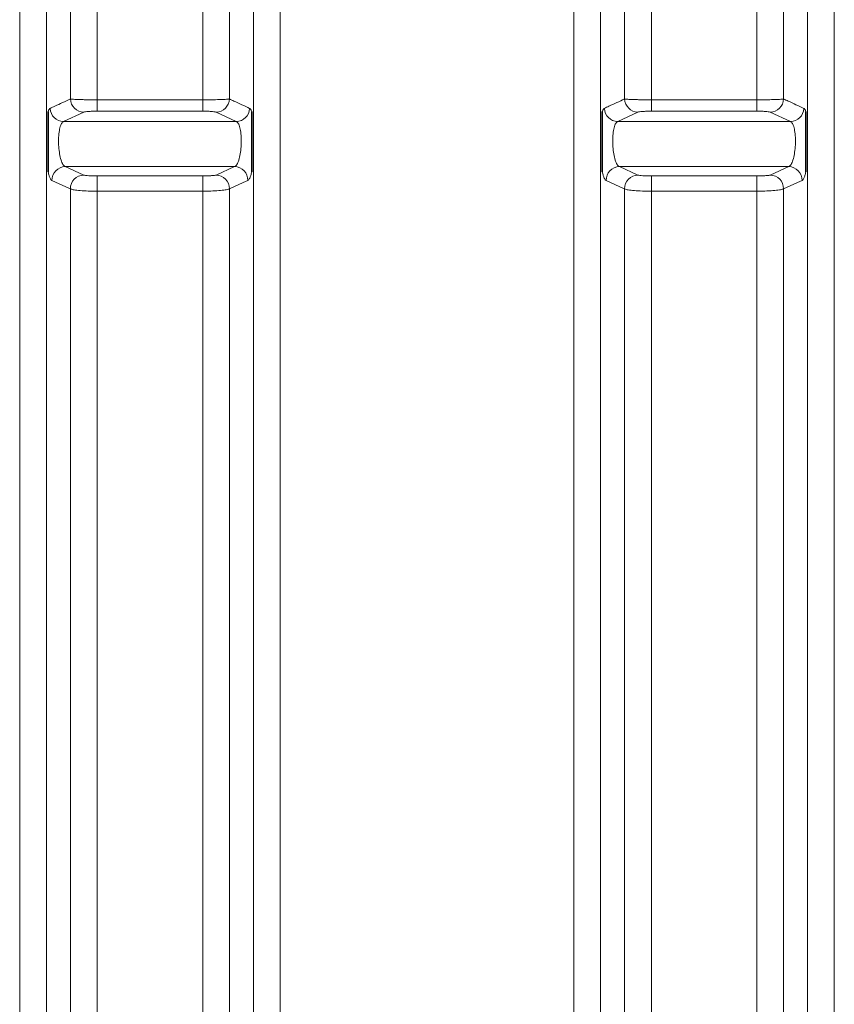
# Model space of a CAD drawing. Units: millimetres. Extents: x 1699 to 10675, y 5494 to 13070.
# Drawn here: x 4671 to 5031, y 9020 to 9456 of the extents above; entities that cross this region are included whole.
import ezdxf

# ---------------------------------------------------------------- set-up
doc = ezdxf.new("R2010")
doc.units = ezdxf.units.MM

msp = doc.modelspace()

# ---------------------------------------------------------------- linework, layer by layer
at = {"color": 8, "linetype": 'Continuous', "lineweight": 18}
for p, q in [((4671.22, 8646.94), (4671.22, 9690.51)), ((4786.36, 9690.51), (4786.36, 8646.94)), ((4916.22, 8646.94), (4916.22, 9690.51)), ((5031.36, 9690.51), (5031.36, 8646.94)), ((4683.04, 9687.26), (4683.04, 8650.54)), ((4774.54, 8650.54), (4774.54, 9687.26)), ((4928.04, 9687.26), (4928.04, 8650.54)), ((5019.54, 8650.54), (5019.54, 9687.26)), ((4693.65, 9420.55), (4693.65, 9667.51)), ((4705.47, 9664.26), (4705.47, 9420.18)), ((4752.12, 9420.18), (4752.12, 9664.26)), ((4763.93, 9667.51), (4763.93, 9420.55)), ((4938.65, 9420.55), (4938.65, 9667.51)), ((4950.47, 9664.26), (4950.47, 9420.18)), ((4997.12, 9420.18), (4997.12, 9664.26)), ((5008.93, 9667.51), (5008.93, 9420.55)), ((4705.47, 9420.18), (4705.47, 9415.14)), ((4705.47, 9420.18), (4752.12, 9420.18)), ((4752.12, 9420.18), (4752.12, 9415.14)), ((4950.47, 9420.18), (4950.47, 9415.14)), ((4950.47, 9420.18), (4997.12, 9420.18)), ((4997.12, 9420.18), (4997.12, 9415.14)), ((4699.56, 9414.73), (4690.6, 9410.56)), ((4752.12, 9415.14), (4705.47, 9415.14)), ((4766.98, 9410.56), (4758.03, 9414.73)), ((4944.56, 9414.73), (4935.6, 9410.56)), ((4997.12, 9415.14), (4950.47, 9415.14)), ((5011.98, 9410.56), (5003.03, 9414.73)), ((4690.6, 9410.56), (4766.98, 9410.56)), ((4935.6, 9410.56), (5011.98, 9410.56)), ((4691.38, 9390.62), (4766.21, 9390.62)), ((4691.38, 9390.62), (4699.56, 9386.91)), ((4758.03, 9386.91), (4766.21, 9390.62)), ((4936.38, 9390.62), (5011.21, 9390.62)), ((4936.38, 9390.62), (4944.56, 9386.91)), ((5003.03, 9386.91), (5011.21, 9390.62)), ((4705.47, 9386.52), (4752.12, 9386.52)), ((4705.47, 9386.52), (4705.47, 9379.76)), ((4752.12, 9386.52), (4752.12, 9379.76)), ((4950.47, 9386.52), (4997.12, 9386.52)), ((4950.47, 9386.52), (4950.47, 9379.76)), ((4997.12, 9386.52), (4997.12, 9379.76)), ((4693.65, 9010.39), (4693.65, 9380.8)), ((4705.47, 9379.76), (4705.47, 9011.42)), ((4752.12, 9379.76), (4705.47, 9379.76)), ((4752.12, 9011.42), (4752.12, 9379.76)), ((4763.93, 9380.8), (4763.93, 9010.39)), ((4938.65, 9010.39), (4938.65, 9380.8)), ((4950.47, 9379.76), (4950.47, 9011.42)), ((4997.12, 9379.76), (4950.47, 9379.76)), ((4997.12, 9011.42), (4997.12, 9379.76)), ((5008.93, 9380.8), (5008.93, 9010.39))]:
    msp.add_line(p, q, dxfattribs=at)
at = {"color": 8, "linetype": 'Continuous', "lineweight": 18, "flags": 128}
for points in [[(4693.65, 9380.8), (4691.57, 9381.74), (4685.47, 9384.51)], [(4772.12, 9384.51), (4770.03, 9383.57), (4763.93, 9380.8)], [(4938.65, 9380.8), (4936.57, 9381.74), (4930.47, 9384.51)], [(5017.12, 9384.51), (5015.03, 9383.57), (5008.93, 9380.8)]]:
    msp.add_lwpolyline(points, dxfattribs=at)
at = {"color": 8, "linetype": 'Continuous', "lineweight": 18}
for centre, start, end in [((4699.69, 9420.77), 182.1124, 268.7769), ((4757.9, 9420.77), 271.2231, 357.8876), ((4944.69, 9420.77), 182.1124, 268.7769), ((5002.9, 9420.77), 271.2231, 357.8876), ((4690.73, 9416.6), 182.0327, 268.7732), ((4766.85, 9416.6), 271.2268, 357.9673), ((4935.73, 9416.6), 182.0327, 268.7732), ((5011.85, 9416.6), 271.2268, 357.9673), ((4691.51, 9384.58), 91.2843, 180.6655), ((4766.07, 9384.58), 359.3345, 88.7157), ((4936.51, 9384.58), 91.2843, 180.6655), ((5011.07, 9384.58), 359.3345, 88.7157), ((4699.69, 9380.87), 91.2843, 180.6804), ((4757.89, 9380.87), 359.3196, 88.7157), ((4944.69, 9380.87), 91.2843, 180.6804), ((5002.89, 9380.87), 359.3196, 88.7157)]:
    msp.add_arc(centre, 6.04, start, end, dxfattribs=at)
for points, knots in [([(4684.69, 9416.39), (4685.37, 9416.7), (4688.36, 9418.09), (4691.34, 9419.48), (4693.65, 9420.55)], [0, 0, 0, 0, 0.226568, 1, 1, 1, 1]), ([(4693.65, 9420.55), (4693.8, 9420.52), (4694.1, 9420.47), (4694.98, 9420.4), (4696.16, 9420.34), (4697.61, 9420.28), (4699.3, 9420.24), (4701.19, 9420.2), (4703.27, 9420.18), (4704.73, 9420.18), (4705.47, 9420.18)], [0, 0, 0, 0, 0.121399, 0.246394, 0.36857, 0.494461, 0.615277, 0.739735, 0.867667, 1, 1, 1, 1]), ([(4752.12, 9420.18), (4753.44, 9420.18), (4756.07, 9420.19), (4759.6, 9420.26), (4762.32, 9420.38), (4763.56, 9420.48), (4763.88, 9420.54), (4763.93, 9420.55)], [0, 0, 0, 0, 0.235596, 0.470073, 0.705881, 0.946501, 1, 1, 1, 1]), ([(4763.93, 9420.55), (4764.61, 9420.23), (4767.59, 9418.85), (4770.58, 9417.46), (4772.89, 9416.39)], [0, 0, 0, 0, 0.226568, 1, 1, 1, 1]), ([(4929.69, 9416.39), (4930.37, 9416.7), (4933.36, 9418.09), (4936.34, 9419.48), (4938.65, 9420.55)], [0, 0, 0, 0, 0.226568, 1, 1, 1, 1]), ([(4938.65, 9420.55), (4938.8, 9420.52), (4939.1, 9420.47), (4939.98, 9420.4), (4941.16, 9420.34), (4942.61, 9420.28), (4944.3, 9420.24), (4946.19, 9420.2), (4948.27, 9420.18), (4949.73, 9420.18), (4950.47, 9420.18)], [0, 0, 0, 0, 0.121399, 0.246394, 0.36857, 0.494461, 0.615277, 0.739735, 0.867667, 1, 1, 1, 1]), ([(4997.12, 9420.18), (4998.44, 9420.18), (5001.07, 9420.19), (5004.6, 9420.26), (5007.32, 9420.38), (5008.56, 9420.48), (5008.88, 9420.54), (5008.93, 9420.55)], [0, 0, 0, 0, 0.235596, 0.470073, 0.705881, 0.946501, 1, 1, 1, 1]), ([(5008.93, 9420.55), (5009.61, 9420.23), (5012.59, 9418.85), (5015.58, 9417.46), (5017.89, 9416.39)], [0, 0, 0, 0, 0.226568, 1, 1, 1, 1]), ([(4683.79, 9414.99), (4683.8, 9415.01), (4683.87, 9415.21), (4684.02, 9415.56), (4684.23, 9415.95), (4684.46, 9416.24), (4684.62, 9416.34), (4684.69, 9416.39)], [0, 0, 0, 0, 0.026152, 0.265319, 0.506147, 0.75218, 1, 1, 1, 1]), ([(4772.89, 9416.39), (4772.97, 9416.34), (4773.13, 9416.24), (4773.35, 9415.95), (4773.58, 9415.55), (4773.72, 9415.18), (4773.79, 9414.99)], [0, 0, 0, 0, 0.245374, 0.492517, 0.74528, 1, 1, 1, 1]), ([(4928.79, 9414.99), (4928.8, 9415.01), (4928.87, 9415.21), (4929.02, 9415.56), (4929.23, 9415.95), (4929.46, 9416.24), (4929.62, 9416.34), (4929.69, 9416.39)], [0, 0, 0, 0, 0.026152, 0.265319, 0.506147, 0.75218, 1, 1, 1, 1]), ([(5017.89, 9416.39), (5017.97, 9416.34), (5018.13, 9416.24), (5018.35, 9415.95), (5018.58, 9415.55), (5018.72, 9415.18), (5018.79, 9414.99)], [0, 0, 0, 0, 0.245374, 0.492517, 0.74528, 1, 1, 1, 1]), ([(4705.47, 9415.14), (4704.74, 9415.13), (4703.31, 9415.12), (4701.49, 9415.03), (4700.12, 9414.89), (4699.74, 9414.79), (4699.56, 9414.73)], [0, 0, 0, 0, 0.257912, 0.502305, 0.751235, 1, 1, 1, 1]), ([(4758.03, 9414.73), (4758, 9414.74), (4757.84, 9414.81), (4757.22, 9414.92), (4755.86, 9415.04), (4754.1, 9415.12), (4752.78, 9415.13), (4752.12, 9415.14)], [0, 0, 0, 0, 0.054081, 0.296729, 0.533052, 0.766475, 1, 1, 1, 1]), ([(4950.47, 9415.14), (4949.74, 9415.13), (4948.31, 9415.12), (4946.49, 9415.03), (4945.12, 9414.89), (4944.74, 9414.79), (4944.56, 9414.73)], [0, 0, 0, 0, 0.257912, 0.502305, 0.751235, 1, 1, 1, 1]), ([(5003.03, 9414.73), (5003, 9414.74), (5002.84, 9414.81), (5002.22, 9414.92), (5000.86, 9415.04), (4999.1, 9415.12), (4997.78, 9415.13), (4997.12, 9415.14)], [0, 0, 0, 0, 0.054081, 0.296729, 0.533052, 0.766475, 1, 1, 1, 1]), ([(4690.6, 9410.56), (4690.3, 9410.36), (4689.69, 9409.96), (4688.98, 9407.98), (4688.51, 9405.23), (4688.35, 9401.96), (4688.52, 9398.57), (4688.97, 9395.41), (4689.68, 9392.84), (4690.51, 9391.13), (4691.1, 9390.78), (4691.38, 9390.62)], [0, 0, 0, 0, 0.115613, 0.230489, 0.343365, 0.454075, 0.563763, 0.673957, 0.785945, 0.900288, 1, 1, 1, 1]), ([(4766.21, 9390.62), (4766.48, 9390.78), (4767.07, 9391.13), (4767.91, 9392.84), (4768.61, 9395.41), (4769.07, 9398.57), (4769.23, 9401.96), (4769.08, 9405.23), (4768.61, 9407.98), (4767.89, 9409.96), (4767.29, 9410.36), (4766.98, 9410.56)], [0, 0, 0, 0, 0.099712, 0.214055, 0.326043, 0.436237, 0.545925, 0.656635, 0.769511, 0.884387, 1, 1, 1, 1]), ([(4935.6, 9410.56), (4935.3, 9410.36), (4934.69, 9409.96), (4933.98, 9407.98), (4933.51, 9405.23), (4933.35, 9401.96), (4933.52, 9398.57), (4933.97, 9395.41), (4934.68, 9392.84), (4935.51, 9391.13), (4936.1, 9390.78), (4936.38, 9390.62)], [0, 0, 0, 0, 0.115613, 0.2304892, 0.3433647, 0.4540748, 0.563763, 0.6739574, 0.7859455, 0.9002875, 1, 1, 1, 1]), ([(5011.21, 9390.62), (5011.48, 9390.78), (5012.07, 9391.13), (5012.91, 9392.84), (5013.61, 9395.41), (5014.07, 9398.57), (5014.23, 9401.96), (5014.08, 9405.23), (5013.61, 9407.98), (5012.89, 9409.96), (5012.29, 9410.36), (5011.98, 9410.56)], [0, 0, 0, 0, 0.0997125, 0.2140545, 0.3260426, 0.436237, 0.5459252, 0.6566353, 0.7695108, 0.884387, 1, 1, 1, 1]), ([(4685.47, 9384.51), (4685.33, 9384.61), (4685.06, 9384.79), (4684.71, 9385.4), (4684.43, 9386.07), (4684.21, 9386.7), (4684, 9387.43), (4683.86, 9387.99), (4683.79, 9388.28)], [0, 0, 0, 0, 0.231689, 0.468254, 0.598949, 0.730505, 0.86478, 1, 1, 1, 1]), ([(4699.56, 9386.91), (4699.58, 9386.91), (4699.72, 9386.85), (4700.29, 9386.74), (4701.65, 9386.62), (4703.45, 9386.53), (4704.79, 9386.52), (4705.47, 9386.52)], [0, 0, 0, 0, 0.034528, 0.27617, 0.517534, 0.758765, 1, 1, 1, 1]), ([(4752.12, 9386.52), (4752.21, 9386.52), (4752.97, 9386.52), (4754.41, 9386.54), (4756.15, 9386.63), (4757.48, 9386.76), (4757.84, 9386.86), (4758.03, 9386.91)], [0, 0, 0, 0, 0.033116, 0.274534, 0.516239, 0.758123, 1, 1, 1, 1]), ([(4773.79, 9388.28), (4773.73, 9388), (4773.59, 9387.45), (4773.38, 9386.72), (4773.16, 9386.08), (4772.88, 9385.41), (4772.53, 9384.8), (4772.25, 9384.61), (4772.12, 9384.51)], [0, 0, 0, 0, 0.131258, 0.263399, 0.398308, 0.534166, 0.764681, 1, 1, 1, 1]), ([(4930.47, 9384.51), (4930.33, 9384.61), (4930.06, 9384.79), (4929.71, 9385.4), (4929.43, 9386.07), (4929.21, 9386.7), (4929, 9387.43), (4928.86, 9387.99), (4928.79, 9388.28)], [0, 0, 0, 0, 0.2316889, 0.4682535, 0.5989488, 0.7305045, 0.8647801, 1, 1, 1, 1]), ([(4944.56, 9386.91), (4944.58, 9386.91), (4944.72, 9386.85), (4945.29, 9386.74), (4946.65, 9386.62), (4948.45, 9386.53), (4949.79, 9386.52), (4950.47, 9386.52)], [0, 0, 0, 0, 0.034528, 0.27617, 0.517534, 0.758765, 1, 1, 1, 1]), ([(4997.12, 9386.52), (4997.21, 9386.52), (4997.97, 9386.52), (4999.41, 9386.54), (5001.15, 9386.63), (5002.48, 9386.76), (5002.84, 9386.86), (5003.03, 9386.91)], [0, 0, 0, 0, 0.033116, 0.274534, 0.516239, 0.758123, 1, 1, 1, 1]), ([(5018.79, 9388.28), (5018.73, 9388), (5018.59, 9387.45), (5018.38, 9386.72), (5018.16, 9386.08), (5017.88, 9385.41), (5017.53, 9384.8), (5017.25, 9384.61), (5017.12, 9384.51)], [0, 0, 0, 0, 0.1312578, 0.2633993, 0.3983083, 0.5341661, 0.7646808, 1, 1, 1, 1]), ([(4705.47, 9379.76), (4704.12, 9379.78), (4701.42, 9379.81), (4697.83, 9380.02), (4695.11, 9380.34), (4693.98, 9380.62), (4693.69, 9380.78), (4693.65, 9380.8)], [0, 0, 0, 0, 0.241325, 0.4826, 0.723937, 0.965489, 1, 1, 1, 1]), ([(4763.93, 9380.8), (4763.57, 9380.66), (4762.84, 9380.39), (4760.17, 9380.06), (4756.7, 9379.83), (4753.83, 9379.77), (4752.3, 9379.76), (4752.12, 9379.76)], [0, 0, 0, 0, 0.241779, 0.483626, 0.725366, 0.966871, 1, 1, 1, 1]), ([(4950.47, 9379.76), (4949.12, 9379.78), (4946.42, 9379.81), (4942.83, 9380.02), (4940.11, 9380.34), (4938.98, 9380.62), (4938.69, 9380.78), (4938.65, 9380.8)], [0, 0, 0, 0, 0.241325, 0.4826, 0.723937, 0.965489, 1, 1, 1, 1]), ([(5008.93, 9380.8), (5008.57, 9380.66), (5007.84, 9380.39), (5005.17, 9380.06), (5001.7, 9379.83), (4998.83, 9379.77), (4997.3, 9379.76), (4997.12, 9379.76)], [0, 0, 0, 0, 0.241779, 0.483626, 0.725366, 0.966871, 1, 1, 1, 1])]:
    msp.add_open_spline(points, degree=3, knots=knots, dxfattribs=at)
at = {"color": 7, "linetype": 'Continuous', "lineweight": 35}
for points, knots in [([(4683.79, 9388.28), (4683.79, 9388.66), (4683.79, 9389.78), (4683.79, 9391.48), (4683.79, 9393.94), (4683.79, 9396.93), (4683.79, 9400.38), (4683.79, 9403.76), (4683.79, 9407.13), (4683.79, 9410.46), (4683.79, 9412.79), (4683.79, 9414.39), (4683.79, 9414.88), (4683.79, 9414.99)], [0, 0, 0, 0, 0.0394358, 0.1161884, 0.1930354, 0.3137287, 0.4383022, 0.5500864, 0.666368, 0.8061454, 0.9485987, 0.9879771, 1, 1, 1, 1]), ([(4773.79, 9414.99), (4773.79, 9414.63), (4773.79, 9413.58), (4773.79, 9412.16), (4773.79, 9410.06), (4773.79, 9407.41), (4773.79, 9404.16), (4773.79, 9400.79), (4773.79, 9397.24), (4773.79, 9393.5), (4773.79, 9390.71), (4773.79, 9388.89), (4773.79, 9388.4), (4773.79, 9388.28)], [0, 0, 0, 0, 0.039435, 0.116187, 0.193033, 0.313728, 0.438302, 0.550087, 0.666369, 0.806147, 0.948599, 0.987978, 1, 1, 1, 1]), ([(4928.79, 9388.28), (4928.79, 9388.66), (4928.79, 9389.78), (4928.79, 9391.48), (4928.79, 9393.94), (4928.79, 9396.93), (4928.79, 9400.38), (4928.79, 9403.76), (4928.79, 9407.13), (4928.79, 9410.46), (4928.79, 9412.79), (4928.79, 9414.39), (4928.79, 9414.88), (4928.79, 9414.99)], [0, 0, 0, 0, 0.039436, 0.116188, 0.193035, 0.313729, 0.438302, 0.550086, 0.666368, 0.806145, 0.948599, 0.987977, 1, 1, 1, 1]), ([(5018.79, 9414.99), (5018.79, 9414.63), (5018.79, 9413.58), (5018.79, 9412.16), (5018.79, 9410.06), (5018.79, 9407.41), (5018.79, 9404.16), (5018.79, 9400.79), (5018.79, 9397.24), (5018.79, 9393.5), (5018.79, 9390.71), (5018.79, 9388.89), (5018.79, 9388.4), (5018.79, 9388.28)], [0, 0, 0, 0, 0.039435, 0.116187, 0.193033, 0.313728, 0.438302, 0.550087, 0.666369, 0.806147, 0.948599, 0.987978, 1, 1, 1, 1])]:
    msp.add_open_spline(points, degree=3, knots=knots, dxfattribs=at)

doc.saveas('drawing.dxf')
